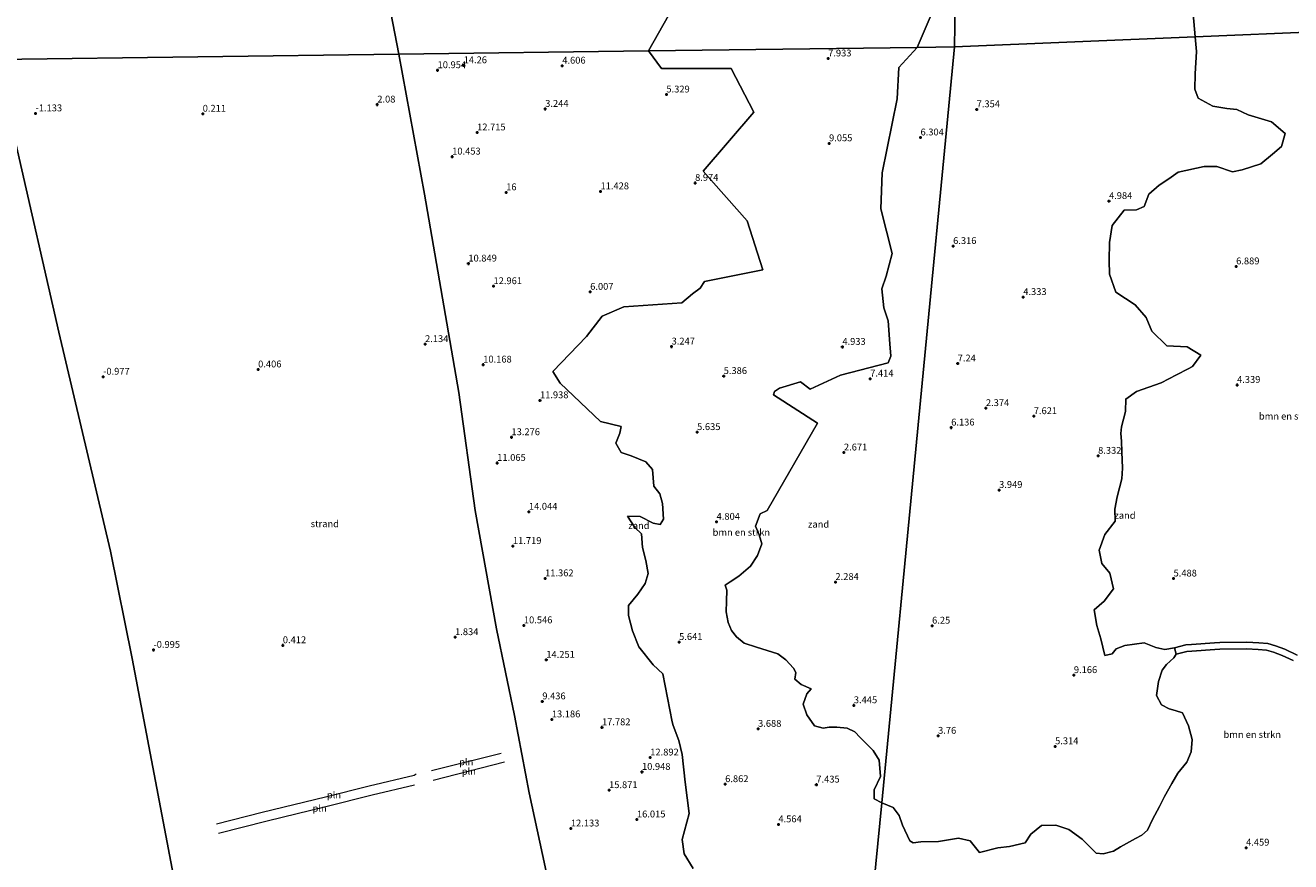
# Model space of a CAD drawing. Units: metres. Extents: x 36579 to 40010, y 406249 to 417500.
# Drawn here: x 36874 to 37337, y 412745 to 413051 of the extents above; entities that cross this region are included whole.
import ezdxf
from ezdxf.enums import TextEntityAlignment as Align

# ---------------------------------------------------------------- set-up
doc = ezdxf.new("R2010")
doc.units = ezdxf.units.M
doc.layers.get('0').update_dxf_attribs({"lineweight": 25})
for name, color, linetype, lineweight in [('B-ME-GR-BOMENSTRUIKEN-GV-B6', 93, 'Continuous', 18), ('B-ME-IE-GRONDWERKLIJN-GROND_NIETINGERICHT-GV-B6', 253, 'Continuous', 18), ('B-ME-IE-HULPGEOMETRIE-L-B1', 53, 'Continuous', 18), ('B-ME-IE-INRICHTINGSELEMENT-L-B1', 253, 'Continuous', 18), ('B-ME-OB-WATERLIJN-L-B1', 133, 'OB-WATERLIJN', 18), ('B-ME-OG-WATER-GV-B6', 153, 'Continuous', 18), ('B-ME-VH-VERH_SOORT-ONVERHARD-GV-B6', 8, 'Continuous', 18)]:
    doc.layers.add(name, color=color, linetype=linetype, lineweight=lineweight)
doc.layers.add('B-ME-GW-HOOGTEPUNT-S-B1', color=10, linetype='Continuous')
doc.styles.add('NLCS-ISO', font='NLCS-ISO.TTF')
doc.linetypes.add('OB-WATERLIJN', pattern='A,10,[32,NLCS.SHX,S=2,R=0,X=0,Y=0],-12', length=22)

# ---------------------------------------------------------------- blocks, each defined once
blk = doc.blocks.new('hoogtepunt')
for p, q in [((-0.5, 0), (0.5, 0)), ((0, 0.5), (0, -0.5))]:
    blk.add_line(p, q)

msp = doc.modelspace()

# ---------------------------------------------------------------- linework, layer by layer
at = {"layer": 'B-ME-GR-BOMENSTRUIKEN-GV-B6'}
for points in [[(37204.907, 413053.619, 7.08), (37200.128, 413042.627, 7.111), (37101.998, 413041.328, 4.483), (37112.956, 413060.857, 6.348)], [(37348.104, 413048.366, 4.948), (37301.798, 413046.45, 7.288), (37300.988, 413054.815, 8.026)], [(37338.976, 412820.641, 4.046), (37334.5, 412822.76, 3.772), (37331.094, 412824.048, 3.611), (37328.269, 412824.808, 3.538), (37324.966, 412825.142, 3.563), (37320.585, 412825.34, 3.573), (37310.712, 412825.194, 4.32), (37308.779, 412825.092, 4.26), (37300.402, 412824.486, 3.936), (37298.31, 412824.352, 3.918), (37294.185, 412823.327, 4.397), (37290.711, 412822.622, 4.66), (37287.393, 412823.351, 4.546), (37283.072, 412825.108, 4.324), (37276.027, 412824.087, 3.601), (37272.923, 412822.872, 3.655), (37271.408, 412821.094, 3.703), (37268.74, 412820.463, 3.796), (37267.306, 412826.599, 3.82), (37265.795, 412831.492, 3.832), (37264.875, 412837.106, 3.835), (37268.545, 412840.329, 3.832), (37271.9, 412844.812, 3.685), (37270.586, 412850.522, 3.685), (37267.585, 412854.116, 3.808), (37266.709, 412858.996, 3.916), (37268.703, 412864.722, 3.964), (37272.454, 412869.589, 4.051), (37272.336, 412873.944, 4.021), (37273.22, 412878.42, 4.138), (37275.003, 412884.998, 4.144), (37275.186, 412888.945, 4.846), (37275, 412894.918, 5.428), (37274.815, 412898.79, 5.692), (37274.564, 412901.519, 6.421), (37274.779, 412904.005, 6.745), (37276.301, 412909.558, 6.631), (37276.351, 412914.233, 6.37), (37276.416, 412914.142, 6.28), (37280.301, 412916.964, 6.205), (37289.268, 412920.067, 6.106), (37294.891, 412922.976, 6.07), (37299.174, 412925.204, 5.887), (37300.83, 412926.065, 5.869), (37303.86, 412930.228, 5.902), (37298.809, 412933.269, 5.902), (37291.342, 412933.614, 5.917), (37285.96, 412938.909, 5.944), (37283.811, 412943.938, 5.965), (37279.778, 412948.547, 5.797), (37272.774, 412953.173, 5.851), (37270.394, 412959.764, 5.788), (37270.346, 412964.751, 5.659), (37270.44, 412971.291, 5.461), (37271.419, 412977.502, 5.293), (37275.778, 412983.13, 5.131), (37280.305, 412983.306, 5.368), (37283.155, 412984.482, 5.806), (37284.813, 412988.959, 6.025), (37288.638, 412992.317, 6.133), (37292.176, 412994.634, 6.316), (37295.517, 412996.988, 6.226), (37305.078, 412999.122, 5.989), (37309.666, 412999.09, 5.992), (37315.428, 412997.113, 5.83), (37318.863, 412997.823, 5.824), (37325.739, 413000.131, 5.836), (37330.062, 413003.6, 5.953), (37333.337, 413006.399, 6.013), (37334.64, 413011.191, 6.088), (37329.623, 413015.452, 6.244), (37321.103, 413017.995, 6.334), (37316.972, 413019.917, 6.481), (37313.298, 413020.318, 6.649), (37308.207, 413021.09, 6.562), (37302.784, 413024.025, 6.715), (37301.579, 413027.382, 6.817), (37301.767, 413032.928, 6.745), (37302.256, 413041.069, 6.928), (37301.798, 413046.45, 7.288), (37348.104, 413048.366, 4.948)], [(37118.337, 412742.712, 6.289), (37114.984, 412748.02, 6.868), (37114.282, 412753.228, 7.567), (37116.794, 412762.716, 6.244), (37115.34, 412774.211, 7.864), (37114.243, 412784.283, 7.24), (37113.09, 412789.469, 6.721), (37110.958, 412794.923, 6.445), (37110.599, 412796.206, 6.436), (37107.192, 412813.817, 6.55), (37103.752, 412817.03, 6.478), (37098.503, 412823.631, 6.361), (37096.14, 412829.503, 6.157), (37094.667, 412835.113, 6.025), (37094.727, 412838.738, 5.971), (37098.058, 412842.877, 5.902), (37100.774, 412846.791, 5.794), (37101.897, 412850.49, 5.8), (37101.065, 412855.133, 5.818), (37099.813, 412859.897, 5.776), (37099.435, 412864.898, 5.71), (37096.954, 412867.297, 5.692), (37094.301, 412871.334, 5.788), (37098.999, 412871.289, 5.728), (37103.671, 412868.773, 4.936), (37106.227, 412868.304, 4.942), (37107.47, 412870.271, 5.242), (37107.146, 412875.959, 5.149), (37106.075, 412879.579, 5.131), (37103.942, 412882.36, 5.068), (37103.456, 412888.446, 5.086), (37101.065, 412891.251, 5.23), (37095.673, 412893.408, 5.299), (37091.992, 412894.65, 5.311), (37090.107, 412898.042, 5.344), (37091.492, 412901.65, 5.353), (37092.001, 412904.11, 6.646), (37084.48, 412905.988, 8.761), (37069.717, 412920.014, 11.335), (37067.074, 412924.17, 11.338), (37079.386, 412936.974, 6.085), (37085.081, 412944.411, 5.437), (37092.919, 412947.879, 4.675), (37114.138, 412949.344, 4.957), (37118.055, 412952.599, 4.981), (37120.886, 412954.611, 5.077), (37122.464, 412957.101, 4.981), (37143.725, 412961.303, 5.521), (37138.061, 412979.295, 8.095), (37121.962, 412997.354, 8.941), (37140.542, 413018.898, 9.754), (37132.247, 413034.923, 7.69), (37106.701, 413034.915, 4.687), (37101.998, 413041.328, 4.483), (37200.128, 413042.627, 7.111)], [(37200.128, 413042.627, 7.111), (37193.506, 413035.209, 7.099), (37192.899, 413023.819, 7.087), (37187.412, 412996.761, 5.701), (37186.853, 412983.638, 5.536), (37191.032, 412967.305, 4.522), (37188.853, 412959.04, 4.579), (37187.267, 412954.367, 4.633), (37187.928, 412947.419, 4.72), (37189.62, 412942.741, 4.705), (37190.171, 412934.327, 4.765), (37190.53, 412929.806, 4.981), (37189.54, 412927.399, 5.14), (37172.093, 412922.88, 5.704), (37161.012, 412917.715, 4.062), (37157.483, 412920.399, 3.502), (37149.901, 412918.186, 3.409), (37148.083, 412916.86, 3.439), (37147.679, 412915.676, 3.469), (37163.715, 412905.32, 5.518), (37145.413, 412873.444, 5.125), (37142.795, 412872.183, 5.134), (37141.04, 412867.776, 5.14), (37142.413, 412864.555, 5.011), (37143.359, 412861.331, 4.933), (37141.778, 412857.041, 4.774), (37139.294, 412853.125, 4.792), (37134.954, 412849.477, 4.858), (37131.891, 412847.35, 4.891), (37130.006, 412846.183, 4.81), (37130.621, 412844.305, 4.522), (37130.552, 412840.328, 4.513), (37130.359, 412836.457, 4.576), (37131.066, 412832.496, 4.633), (37132.29, 412829.637, 4.642), (37134.195, 412827.272, 4.687), (37136.986, 412825.028, 4.747), (37141.485, 412823.505, 4.801), (37149.275, 412821.13, 5.239), (37152.169, 412818.897, 5.104), (37154.929, 412815.81, 5.119), (37155.859, 412814.252, 4.945), (37155.509, 412811.866, 4.996), (37157.821, 412809.907, 5.404), (37161.387, 412808.336, 5.506), (37159.877, 412806.523, 5.554), (37158.468, 412802.67, 5.521), (37159.842, 412798.851, 5.434), (37162.597, 412794.793, 5.341), (37165.8, 412793.928, 5.119), (37167.979, 412794.339, 4.774), (37170.784, 412794.34, 4.636), (37174.62, 412793.996, 4.588), (37177.375, 412792.558, 4.6), (37179.327, 412790.521, 5.278), (37184.066, 412785.824, 5.41), (37186.248, 412782.286, 5.521), (37186.818, 412776.306, 5.635), (37184.469, 412771.36, 5.623), (37184.457, 412768.068, 5.503), (37187.192, 412766.648, 5.506), (37181.345, 412705.99, 5.916)], [(37187.192, 412766.648, 5.506), (37191.453, 412764.985, 5.539), (37193.61, 412762.007, 5.542), (37194.849, 412758.526, 5.656), (37197.464, 412752.776, 5.767), (37198.66, 412752.1, 5.896), (37201.463, 412752.401, 6.454), (37207.908, 412752.564, 6.652), (37215.268, 412753.704, 6.583), (37219.586, 412752.757, 6.613), (37222.995, 412748.543, 6.79), (37229.671, 412750.222, 6.637), (37233.863, 412750.66, 6.559), (37239.591, 412752.112, 6.763), (37241.726, 412755.169, 6.823), (37245.609, 412758.35, 7.03), (37250.878, 412758.502, 7.621), (37255.637, 412756.896, 8.128), (37260.422, 412753.353, 6.892), (37265.616, 412748.228, 4.108), (37268.165, 412748.005, 3.955), (37271.921, 412749.027, 3.769), (37274.42, 412750.578, 3.805), (37279.996, 412753.597, 4.327), (37282.215, 412754.894, 4.312), (37284.36, 412756.716, 4.093), (37286.208, 412760.523, 4.141), (37288.686, 412765.325, 4.348), (37290.511, 412768.994, 4.45), (37293.274, 412773.787, 4.006), (37295.433, 412777.561, 3.67), (37298.676, 412781.549, 3.403), (37300.33, 412785.338, 3.439), (37300.662, 412789.764, 3.481), (37299.346, 412794.789, 3.598), (37297.114, 412799.515, 3.814), (37294.462, 412800.439, 4.21), (37292.206, 412800.97, 4.732), (37289.49, 412802.51, 4.732), (37287.604, 412805.883, 4.903), (37288.353, 412810.97, 4.903), (37289.716, 412815.073, 4.903), (37291.259, 412817.153, 4.903), (37293.942, 412819.647, 4.687), (37294.754, 412820.977, 4.275), (37298.675, 412821.953, 3.794), (37300.569, 412822.074, 3.812), (37308.935, 412822.679, 4.136), (37310.791, 412822.777, 4.196), (37320.543, 412822.922, 3.449), (37324.79, 412822.729, 3.441), (37327.831, 412822.422, 3.419), (37330.354, 412821.743, 3.497), (37333.558, 412820.531, 3.662), (37337.605, 412818.613, 3.949)], [(37181.345, 412705.99, 5.916), (37187.192, 412766.648, 5.506)]]:
    msp.add_polyline3d(points, dxfattribs=at)
at = {"layer": 'B-ME-IE-GRONDWERKLIJN-GROND_NIETINGERICHT-GV-B6'}
for points in [[(36960.994, 413401.664, 2.826), (36961.9, 413381.476, 2.862), (36965.212, 413344.018, 2.94), (36967.735, 413303.839, 3.018), (36971.229, 413265.911, 3.051), (36978.415, 413215.833, 2.904), (36985.961, 413181.143, 2.808), (36986.914, 413172.678, 2.928), (36986.516, 413166.38, 2.961), (36991.833, 413140.549, 2.991), (37001.15, 413089.878, 2.829), (37010.794, 413040.121, 2.788), (36863.704, 413038.174, -1.232), (36854.742, 413081.639, -1.184), (36845.712, 413131.098, -1.202), (36837.15, 413179.562, -1.217), (36829.098, 413230.954, -1.244), (36822.396, 413276.738, -1.265), (36815.744, 413328.351, -1.262), (36811.255, 413372.047, -1.283), (36809.552, 413395.248, -1.289), (36960.994, 413401.664, 2.826)], [(37112.956, 413060.857, 6.348), (37101.998, 413041.328, 4.483), (37010.794, 413040.121, 2.788), (37001.15, 413089.878, 2.829)], [(37200.128, 413042.627, 7.111), (37204.907, 413053.619, 7.08), (37214.529, 413089.673, 6.868), (37213.813, 413042.808, 7.513), (37200.128, 413042.627, 7.111)], [(37300.988, 413054.815, 8.026), (37301.798, 413046.45, 7.288), (37213.813, 413042.808, 7.513), (37214.529, 413089.673, 6.868)], [(37213.813, 413042.808, 7.513), (37301.798, 413046.45, 7.288), (37302.256, 413041.069, 6.928), (37301.767, 413032.928, 6.745), (37301.579, 413027.382, 6.817), (37302.784, 413024.025, 6.715), (37308.207, 413021.09, 6.562), (37313.298, 413020.318, 6.649), (37316.972, 413019.917, 6.481), (37321.103, 413017.995, 6.334), (37329.623, 413015.452, 6.244), (37334.64, 413011.191, 6.088), (37333.337, 413006.399, 6.013), (37330.062, 413003.6, 5.953), (37325.739, 413000.131, 5.836), (37318.863, 412997.823, 5.824), (37315.428, 412997.113, 5.83), (37309.666, 412999.09, 5.992), (37305.078, 412999.122, 5.989), (37295.517, 412996.988, 6.226), (37292.176, 412994.634, 6.316), (37288.638, 412992.317, 6.133), (37284.813, 412988.959, 6.025), (37283.155, 412984.482, 5.806), (37280.305, 412983.306, 5.368), (37275.778, 412983.13, 5.131), (37271.419, 412977.502, 5.293), (37270.44, 412971.291, 5.461), (37270.346, 412964.751, 5.659), (37270.394, 412959.764, 5.788), (37272.774, 412953.173, 5.851), (37279.778, 412948.547, 5.797), (37283.811, 412943.938, 5.965), (37285.96, 412938.909, 5.944), (37291.342, 412933.614, 5.917), (37298.809, 412933.269, 5.902), (37303.86, 412930.228, 5.902), (37300.83, 412926.065, 5.869), (37299.174, 412925.204, 5.887), (37294.891, 412922.976, 6.07), (37289.268, 412920.067, 6.106), (37280.301, 412916.964, 6.205), (37276.416, 412914.142, 6.28), (37276.351, 412914.233, 6.37), (37276.301, 412909.558, 6.631), (37274.779, 412904.005, 6.745), (37274.564, 412901.519, 6.421), (37274.815, 412898.79, 5.692), (37275, 412894.918, 5.428), (37275.186, 412888.945, 4.846), (37275.003, 412884.998, 4.144), (37273.22, 412878.42, 4.138), (37272.336, 412873.944, 4.021), (37272.454, 412869.589, 4.051), (37268.703, 412864.722, 3.964), (37266.709, 412858.996, 3.916), (37267.585, 412854.116, 3.808), (37270.586, 412850.522, 3.685), (37271.9, 412844.812, 3.685), (37268.545, 412840.329, 3.832), (37264.875, 412837.106, 3.835), (37265.795, 412831.492, 3.832), (37267.306, 412826.599, 3.82), (37268.74, 412820.463, 3.796), (37271.408, 412821.094, 3.703), (37272.923, 412822.872, 3.655), (37276.027, 412824.087, 3.601), (37283.072, 412825.108, 4.324), (37287.393, 412823.351, 4.546), (37290.711, 412822.622, 4.66), (37294.185, 412823.327, 4.397), (37294.754, 412820.977, 4.275), (37293.942, 412819.647, 4.687), (37291.259, 412817.153, 4.903), (37289.716, 412815.073, 4.903), (37288.353, 412810.97, 4.903), (37287.604, 412805.883, 4.903), (37289.49, 412802.51, 4.732), (37292.206, 412800.97, 4.732), (37294.462, 412800.439, 4.21), (37297.114, 412799.515, 3.814), (37299.346, 412794.789, 3.598), (37300.662, 412789.764, 3.481), (37300.33, 412785.338, 3.439), (37298.676, 412781.549, 3.403), (37295.433, 412777.561, 3.67), (37293.274, 412773.787, 4.006), (37290.511, 412768.994, 4.45), (37288.686, 412765.325, 4.348), (37286.208, 412760.523, 4.141), (37284.36, 412756.716, 4.093), (37282.215, 412754.894, 4.312), (37279.996, 412753.597, 4.327), (37274.42, 412750.578, 3.805), (37271.921, 412749.027, 3.769), (37268.165, 412748.005, 3.955), (37265.616, 412748.228, 4.108), (37260.422, 412753.353, 6.892), (37255.637, 412756.896, 8.128), (37250.878, 412758.502, 7.621), (37245.609, 412758.35, 7.03), (37241.726, 412755.169, 6.823), (37239.591, 412752.112, 6.763), (37233.863, 412750.66, 6.559), (37229.671, 412750.222, 6.637), (37222.995, 412748.543, 6.79), (37219.586, 412752.757, 6.613), (37215.268, 412753.704, 6.583), (37207.908, 412752.564, 6.652), (37201.463, 412752.401, 6.454), (37198.66, 412752.1, 5.896), (37197.464, 412752.776, 5.767), (37194.849, 412758.526, 5.656), (37193.61, 412762.007, 5.542), (37191.453, 412764.985, 5.539), (37187.192, 412766.648, 5.506), (37213.813, 413042.808, 7.513)], [(37010.794, 413040.121, 2.788), (37020.125, 412989.031, 2.806), (37032.72, 412916.541, 2.827), (37038.702, 412873.5, 2.929), (37046.502, 412830.198, 2.872), (37053.086, 412798.514, 2.959), (37058.446, 412770.291, 3.043), (37069.43, 412719.016, 2.83), (37075.064, 412698.259, 2.83), (36939.279, 412688.382, -1.144), (36928.404, 412740.001, -1.208), (36913.318, 412819.416, -1.283), (36905.389, 412858.638, -1.235), (36886.57, 412938.588, -1.271), (36870.864, 413007.511, -1.283), (36863.704, 413038.174, -1.232), (37010.794, 413040.121, 2.788)], [(37069.43, 412719.016, 2.83), (37058.446, 412770.291, 3.043), (37053.086, 412798.514, 2.959), (37046.502, 412830.198, 2.872), (37038.702, 412873.5, 2.929), (37032.72, 412916.541, 2.827), (37020.125, 412989.031, 2.806), (37010.794, 413040.121, 2.788), (37101.998, 413041.328, 4.483)], [(37101.998, 413041.328, 4.483), (37106.701, 413034.915, 4.687), (37132.247, 413034.923, 7.69), (37140.542, 413018.898, 9.754), (37121.962, 412997.354, 8.941), (37138.061, 412979.295, 8.095), (37143.725, 412961.303, 5.521), (37122.464, 412957.101, 4.981), (37120.886, 412954.611, 5.077), (37118.055, 412952.599, 4.981), (37114.138, 412949.344, 4.957), (37092.919, 412947.879, 4.675), (37085.081, 412944.411, 5.437), (37079.386, 412936.974, 6.085), (37067.074, 412924.17, 11.338), (37069.717, 412920.014, 11.335), (37084.48, 412905.988, 8.761), (37092.001, 412904.11, 6.646), (37091.492, 412901.65, 5.353), (37090.107, 412898.042, 5.344), (37091.992, 412894.65, 5.311), (37095.673, 412893.408, 5.299), (37101.065, 412891.251, 5.23), (37103.456, 412888.446, 5.086), (37103.942, 412882.36, 5.068), (37106.075, 412879.579, 5.131), (37107.146, 412875.959, 5.149), (37107.47, 412870.271, 5.242), (37106.227, 412868.304, 4.942), (37103.671, 412868.773, 4.936), (37098.999, 412871.289, 5.728), (37094.301, 412871.334, 5.788), (37096.954, 412867.297, 5.692), (37099.435, 412864.898, 5.71), (37099.813, 412859.897, 5.776), (37101.065, 412855.133, 5.818), (37101.897, 412850.49, 5.8), (37100.774, 412846.791, 5.794), (37098.058, 412842.877, 5.902), (37094.727, 412838.738, 5.971), (37094.667, 412835.113, 6.025), (37096.14, 412829.503, 6.157), (37098.503, 412823.631, 6.361), (37103.752, 412817.03, 6.478), (37107.192, 412813.817, 6.55), (37110.599, 412796.206, 6.436), (37110.958, 412794.923, 6.445), (37113.09, 412789.469, 6.721), (37114.243, 412784.283, 7.24), (37115.34, 412774.211, 7.864), (37116.794, 412762.716, 6.244), (37114.282, 412753.228, 7.567), (37114.984, 412748.02, 6.868), (37118.337, 412742.712, 6.289)], [(37213.813, 413042.808, 7.513), (37187.192, 412766.648, 5.506), (37184.457, 412768.068, 5.503), (37184.469, 412771.36, 5.623), (37186.818, 412776.306, 5.635), (37186.248, 412782.286, 5.521), (37184.066, 412785.824, 5.41), (37179.327, 412790.521, 5.278), (37177.375, 412792.558, 4.6), (37174.62, 412793.996, 4.588), (37170.784, 412794.34, 4.636), (37167.979, 412794.339, 4.774), (37165.8, 412793.928, 5.119), (37162.597, 412794.793, 5.341), (37159.842, 412798.851, 5.434), (37158.468, 412802.67, 5.521), (37159.877, 412806.523, 5.554), (37161.387, 412808.336, 5.506), (37157.821, 412809.907, 5.404), (37155.509, 412811.866, 4.996), (37155.859, 412814.252, 4.945), (37154.929, 412815.81, 5.119), (37152.169, 412818.897, 5.104), (37149.275, 412821.13, 5.239), (37141.485, 412823.505, 4.801), (37136.986, 412825.028, 4.747), (37134.195, 412827.272, 4.687), (37132.29, 412829.637, 4.642), (37131.066, 412832.496, 4.633), (37130.359, 412836.457, 4.576), (37130.552, 412840.328, 4.513), (37130.621, 412844.305, 4.522), (37130.006, 412846.183, 4.81), (37131.891, 412847.35, 4.891), (37134.954, 412849.477, 4.858), (37139.294, 412853.125, 4.792), (37141.778, 412857.041, 4.774), (37143.359, 412861.331, 4.933), (37142.413, 412864.555, 5.011), (37141.04, 412867.776, 5.14), (37142.795, 412872.183, 5.134), (37145.413, 412873.444, 5.125), (37163.715, 412905.32, 5.518), (37147.679, 412915.676, 3.469), (37148.083, 412916.86, 3.439), (37149.901, 412918.186, 3.409), (37157.483, 412920.399, 3.502), (37161.012, 412917.715, 4.062), (37172.093, 412922.88, 5.704), (37189.54, 412927.399, 5.14), (37190.53, 412929.806, 4.981), (37190.171, 412934.327, 4.765), (37189.62, 412942.741, 4.705), (37187.928, 412947.419, 4.72), (37187.267, 412954.367, 4.633), (37188.853, 412959.04, 4.579), (37191.032, 412967.305, 4.522), (37186.853, 412983.638, 5.536), (37187.412, 412996.761, 5.701), (37192.899, 413023.819, 7.087), (37193.506, 413035.209, 7.099), (37200.128, 413042.627, 7.111), (37213.813, 413042.808, 7.513)]]:
    msp.add_polyline3d(points, dxfattribs=at)
at = {"layer": 'B-ME-IE-HULPGEOMETRIE-L-B1'}
for points in [[(37213.813, 413042.808, 7.513), (37214.529, 413089.673, 6.868), (37215.422, 413148.159, 4.972), (37219.46, 413412.614, 8.149)], [(37213.813, 413042.808, 7.513), (37301.798, 413046.45, 7.288), (37348.104, 413048.366, 4.948), (37352.517, 413048.549, 5.289), (37478.128, 413053.748, 4.81), (37482.758, 413053.94, 4.949), (37530.8, 413056.158, 6.412), (37564.147, 413057.46, 6.603), (37593.446, 413058.772, 7.23), (37709.105, 413063.308, 7.438), (37711.98, 413063.427, 7.843), (37937.378, 413072.756, 10.063), (37940.673, 413072.894, 9.397), (37943.732, 413073.02, 10.665), (37982.785, 413074.637, 13.486)], [(36597.807, 413034.655, -1.25), (36863.704, 413038.174, -1.232), (37010.794, 413040.121, 2.788), (37101.998, 413041.328, 4.483), (37200.128, 413042.627, 7.111), (37213.813, 413042.808, 7.513)], [(37181.345, 412705.99, 5.916), (37187.192, 412766.648, 5.506), (37213.813, 413042.808, 7.513)]]:
    msp.add_polyline3d(points, dxfattribs=at)
at = {"layer": 'B-ME-IE-INRICHTINGSELEMENT-L-B1'}
for p, q in [((37022.66, 412778.514, 0.91), (37048.134, 412784.752, 2.167)), ((37049.394, 412781.473, 2.302), (37023.31, 412774.871, 0.85))]:
    msp.add_line(p, q, dxfattribs=at)
for points in [[(37017.138, 412777.192, 1.012), (37016.396, 412776.613, 1.002), (36999.968, 412772.801, 0.094), (36983.981, 412768.774, -0.071), (36960.844, 412763.153, -0.314), (36944.158, 412758.912, -0.683)], [(37016.436, 412773.17, 0.982), (37001.039, 412769.507, 0.253), (36984.1, 412765.217, -0.026), (36962.694, 412760.015, -0.323), (36944.874, 412755.506, -0.836)]]:
    msp.add_polyline3d(points, dxfattribs=at)
at = {"layer": 'B-ME-OB-WATERLIJN-L-B1'}
msp.add_polyline3d([(36939.279, 412688.382, -1.144), (36928.404, 412740.001, -1.208), (36913.318, 412819.416, -1.283), (36905.389, 412858.638, -1.235), (36886.57, 412938.588, -1.271), (36870.864, 413007.511, -1.283), (36863.704, 413038.174, -1.232)], dxfattribs=at)
at = {"layer": 'B-ME-OG-WATER-GV-B6'}
msp.add_polyline3d([(36863.704, 413038.174, -1.232), (36870.864, 413007.511, -1.283), (36886.57, 412938.588, -1.271), (36905.389, 412858.638, -1.235), (36913.318, 412819.416, -1.283), (36928.404, 412740.001, -1.208), (36939.279, 412688.382, -1.144), (36581.338, 412662.345, -1.25), (36597.807, 413034.655, -1.25), (36863.704, 413038.174, -1.232)], dxfattribs=at)
at = {"layer": 'B-ME-VH-VERH_SOORT-ONVERHARD-GV-B6'}
msp.add_polyline3d([(37337.605, 412818.613, 3.949), (37333.558, 412820.531, 3.662), (37330.354, 412821.743, 3.497), (37327.831, 412822.422, 3.419), (37324.79, 412822.729, 3.441), (37320.543, 412822.922, 3.449), (37310.791, 412822.777, 4.196), (37308.935, 412822.679, 4.136), (37300.569, 412822.074, 3.812), (37298.675, 412821.953, 3.794), (37294.754, 412820.977, 4.275), (37294.185, 412823.327, 4.397), (37298.31, 412824.352, 3.918), (37300.402, 412824.486, 3.936), (37308.779, 412825.092, 4.26), (37310.712, 412825.194, 4.32), (37320.585, 412825.34, 3.573), (37324.966, 412825.142, 3.563), (37328.269, 412824.808, 3.538), (37331.094, 412824.048, 3.611), (37334.5, 412822.76, 3.772), (37338.976, 412820.641, 4.046)], dxfattribs=at)

# ---------------------------------------------------------------- block references
at = {"layer": 'B-ME-GW-HOOGTEPUNT-S-B1', "rotation": 90}
for p in [(37034.448, 413036.03, 14.26), (37034.448, 413036.03, 14.26), (37070.487, 413035.884, 4.606), (37070.487, 413035.884, 4.606), (37167.64, 413038.531, 7.933), (37167.64, 413038.531, 7.933), (37024.934, 413034.238, 10.954), (37024.934, 413034.238, 10.954), (37108.534, 413025.36, 5.329), (37108.534, 413025.36, 5.329), (37002.891, 413021.693, 2.08), (37002.891, 413021.693, 2.08), (36878.035, 413018.472, -1.133), (36878.035, 413018.472, -1.133), (36939.099, 413018.336, 0.211), (36939.099, 413018.336, 0.211), (37064.244, 413020.108, 3.244), (37064.244, 413020.108, 3.244), (37221.905, 413019.96, 7.354), (37221.905, 413019.96, 7.354), (37039.376, 413011.509, 12.715), (37039.376, 413011.509, 12.715), (37167.966, 413007.544, 9.055), (37167.966, 413007.544, 9.055), (37201.389, 413009.669, 6.304), (37201.389, 413009.669, 6.304), (37030.257, 413002.685, 10.453), (37030.257, 413002.685, 10.453), (37119.021, 412993.073, 8.974), (37119.021, 412993.073, 8.974), (37049.99, 412989.625, 16), (37049.99, 412989.625, 16), (37084.448, 412989.991, 11.428), (37084.448, 412989.991, 11.428), (37270.257, 412986.43, 4.984), (37270.257, 412986.43, 4.984), (37213.304, 412969.998, 6.316), (37213.304, 412969.998, 6.316), (37036.17, 412963.614, 10.849), (37036.17, 412963.614, 10.849), (37316.719, 412962.579, 6.889), (37316.719, 412962.579, 6.889), (37045.356, 412955.344, 12.961), (37045.356, 412955.344, 12.961), (37080.685, 412953.279, 6.007), (37080.685, 412953.279, 6.007), (37238.93, 412951.367, 4.333), (37238.93, 412951.367, 4.333), (37020.347, 412934.183, 2.134), (37020.347, 412934.183, 2.134), (37110.434, 412933.297, 3.247), (37110.434, 412933.297, 3.247), (37172.829, 412933.173, 4.933), (37172.829, 412933.173, 4.933), (36959.361, 412924.931, 0.406), (36959.361, 412924.931, 0.406), (37041.6, 412926.703, 10.168), (37041.6, 412926.703, 10.168), (37214.967, 412927.105, 7.24), (37214.967, 412927.105, 7.24), (36902.723, 412922.277, -0.977), (36902.723, 412922.277, -0.977), (37129.466, 412922.519, 5.386), (37129.466, 412922.519, 5.386), (37182.995, 412921.582, 7.414), (37182.995, 412921.582, 7.414), (37317.05, 412919.285, 4.339), (37317.05, 412919.285, 4.339), (37062.342, 412913.669, 11.938), (37062.342, 412913.669, 11.938), (37225.278, 412910.805, 2.374), (37225.278, 412910.805, 2.374), (37242.768, 412907.86, 7.621), (37242.768, 412907.86, 7.621), (37119.765, 412902.041, 5.635), (37119.765, 412902.041, 5.635), (37212.596, 412903.704, 6.136), (37212.596, 412903.704, 6.136), (37051.924, 412900.174, 13.276), (37051.924, 412900.174, 13.276), (37173.403, 412894.593, 2.671), (37173.403, 412894.593, 2.671), (37266.278, 412893.383, 8.332), (37266.278, 412893.383, 8.332), (37046.722, 412890.796, 11.065), (37046.722, 412890.796, 11.065), (37230.108, 412880.912, 3.949), (37230.108, 412880.912, 3.949), (37058.285, 412872.953, 14.044), (37058.285, 412872.953, 14.044), (37126.879, 412869.294, 4.804), (37126.879, 412869.294, 4.804), (37052.464, 412860.441, 11.719), (37052.464, 412860.441, 11.719), (37064.206, 412848.623, 11.362), (37064.206, 412848.623, 11.362), (37170.302, 412847.295, 2.284), (37170.302, 412847.295, 2.284), (37293.846, 412848.567, 5.488), (37293.846, 412848.567, 5.488), (37056.46, 412831.461, 10.546), (37056.46, 412831.461, 10.546), (37205.618, 412831.34, 6.25), (37205.618, 412831.34, 6.25), (37031.315, 412827.146, 1.834), (37031.315, 412827.146, 1.834), (36921.109, 412822.501, -0.995), (36921.109, 412822.501, -0.995), (36968.38, 412824.194, 0.412), (36968.38, 412824.194, 0.412), (37113.185, 412825.368, 5.641), (37113.185, 412825.368, 5.641), (37064.658, 412818.857, 14.251), (37064.658, 412818.857, 14.251), (37257.427, 412813.27, 9.166), (37257.427, 412813.27, 9.166), (37063.19, 412803.682, 9.436), (37063.19, 412803.682, 9.436), (37177.027, 412802.274, 3.445), (37177.027, 412802.274, 3.445), (37066.671, 412797.106, 13.186), (37066.671, 412797.106, 13.186), (37084.991, 412794.231, 17.782), (37084.991, 412794.231, 17.782), (37142.032, 412793.657, 3.688), (37142.032, 412793.657, 3.688), (37207.813, 412791.108, 3.76), (37207.813, 412791.108, 3.76), (37250.572, 412787.284, 5.314), (37250.572, 412787.284, 5.314), (37102.635, 412783.185, 12.892), (37102.635, 412783.185, 12.892), (37099.614, 412777.932, 10.948), (37099.614, 412777.932, 10.948), (37087.578, 412771.253, 15.871), (37087.578, 412771.253, 15.871), (37130.006, 412773.442, 6.862), (37130.006, 412773.442, 6.862), (37163.324, 412773.292, 7.435), (37163.324, 412773.292, 7.435), (37073.626, 412757.258, 12.133), (37073.626, 412757.258, 12.133), (37097.774, 412760.551, 16.015), (37097.774, 412760.551, 16.015), (37149.458, 412758.769, 4.564), (37149.458, 412758.769, 4.564), (37320.345, 412750.253, 4.459), (37320.345, 412750.253, 4.459)]:
    msp.add_blockref('hoogtepunt', p, dxfattribs=at)

# ---------------------------------------------------------------- texts
at = {"layer": 'B-ME-GR-BOMENSTRUIKEN-GV-B6', "ltscale": 0.2, "style": 'NLCS-ISO'}
for p in [(37335.544, 412907.9077), (37135.9308, 412865.4679), (37322.6059, 412791.6177)]:
    msp.add_text('bmn en strkn', height=2.5, dxfattribs=at).set_placement(p, align=Align.MIDDLE_CENTER)
at = {"layer": 'B-ME-GW-HOOGTEPUNT-S-B1', "ltscale": 0.2, "style": 'NLCS-ISO'}
for s, p in [('7.933', (37167.64, 413038.531, 7.933)), ('7.933', (37167.64, 413038.531, 7.933)), ('10.954', (37024.934, 413034.238, 10.954)), ('10.954', (37024.934, 413034.238, 10.954)), ('14.26', (37034.448, 413036.03, 14.26)), ('14.26', (37034.448, 413036.03, 14.26)), ('4.606', (37070.487, 413035.884, 4.606)), ('4.606', (37070.487, 413035.884, 4.606)), ('5.329', (37108.534, 413025.36, 5.329)), ('5.329', (37108.534, 413025.36, 5.329)), ('-1.133', (36878.035, 413018.472, -1.133)), ('-1.133', (36878.035, 413018.472, -1.133)), ('0.211', (36939.099, 413018.336, 0.211)), ('0.211', (36939.099, 413018.336, 0.211)), ('2.08', (37002.891, 413021.693, 2.08)), ('2.08', (37002.891, 413021.693, 2.08)), ('3.244', (37064.244, 413020.108, 3.244)), ('3.244', (37064.244, 413020.108, 3.244)), ('7.354', (37221.905, 413019.96, 7.354)), ('7.354', (37221.905, 413019.96, 7.354)), ('12.715', (37039.376, 413011.509, 12.715)), ('12.715', (37039.376, 413011.509, 12.715)), ('6.304', (37201.389, 413009.669, 6.304)), ('6.304', (37201.389, 413009.669, 6.304)), ('9.055', (37167.966, 413007.544, 9.055)), ('9.055', (37167.966, 413007.544, 9.055)), ('10.453', (37030.257, 413002.685, 10.453)), ('10.453', (37030.257, 413002.685, 10.453)), ('8.974', (37119.021, 412993.073, 8.974)), ('8.974', (37119.021, 412993.073, 8.974)), ('16', (37049.99, 412989.625, 16)), ('16', (37049.99, 412989.625, 16)), ('11.428', (37084.448, 412989.991, 11.428)), ('11.428', (37084.448, 412989.991, 11.428)), ('4.984', (37270.257, 412986.43, 4.984)), ('4.984', (37270.257, 412986.43, 4.984)), ('6.316', (37213.304, 412969.998, 6.316)), ('6.316', (37213.304, 412969.998, 6.316)), ('10.849', (37036.17, 412963.614, 10.849)), ('10.849', (37036.17, 412963.614, 10.849)), ('6.889', (37316.719, 412962.579, 6.889)), ('6.889', (37316.719, 412962.579, 6.889)), ('12.961', (37045.356, 412955.344, 12.961)), ('12.961', (37045.356, 412955.344, 12.961)), ('6.007', (37080.685, 412953.279, 6.007)), ('6.007', (37080.685, 412953.279, 6.007)), ('4.333', (37238.93, 412951.367, 4.333)), ('4.333', (37238.93, 412951.367, 4.333)), ('2.134', (37020.347, 412934.183, 2.134)), ('2.134', (37020.347, 412934.183, 2.134)), ('3.247', (37110.434, 412933.297, 3.247)), ('3.247', (37110.434, 412933.297, 3.247)), ('4.933', (37172.829, 412933.173, 4.933)), ('4.933', (37172.829, 412933.173, 4.933)), ('10.168', (37041.6, 412926.703, 10.168)), ('10.168', (37041.6, 412926.703, 10.168)), ('7.24', (37214.967, 412927.105, 7.24)), ('7.24', (37214.967, 412927.105, 7.24)), ('-0.977', (36902.723, 412922.277, -0.977)), ('-0.977', (36902.723, 412922.277, -0.977)), ('0.406', (36959.361, 412924.931, 0.406)), ('0.406', (36959.361, 412924.931, 0.406)), ('5.386', (37129.466, 412922.519, 5.386)), ('5.386', (37129.466, 412922.519, 5.386)), ('7.414', (37182.995, 412921.582, 7.414)), ('7.414', (37182.995, 412921.582, 7.414)), ('4.339', (37317.05, 412919.285, 4.339)), ('4.339', (37317.05, 412919.285, 4.339)), ('11.938', (37062.342, 412913.669, 11.938)), ('11.938', (37062.342, 412913.669, 11.938)), ('2.374', (37225.278, 412910.805, 2.374)), ('2.374', (37225.278, 412910.805, 2.374)), ('7.621', (37242.768, 412907.86, 7.621)), ('7.621', (37242.768, 412907.86, 7.621)), ('6.136', (37212.596, 412903.704, 6.136)), ('6.136', (37212.596, 412903.704, 6.136)), ('13.276', (37051.924, 412900.174, 13.276)), ('13.276', (37051.924, 412900.174, 13.276)), ('5.635', (37119.765, 412902.041, 5.635)), ('5.635', (37119.765, 412902.041, 5.635)), ('2.671', (37173.403, 412894.593, 2.671)), ('2.671', (37173.403, 412894.593, 2.671)), ('8.332', (37266.278, 412893.383, 8.332)), ('8.332', (37266.278, 412893.383, 8.332)), ('11.065', (37046.722, 412890.796, 11.065)), ('11.065', (37046.722, 412890.796, 11.065)), ('3.949', (37230.108, 412880.912, 3.949)), ('3.949', (37230.108, 412880.912, 3.949)), ('14.044', (37058.285, 412872.953, 14.044)), ('14.044', (37058.285, 412872.953, 14.044)), ('4.804', (37126.879, 412869.294, 4.804)), ('4.804', (37126.879, 412869.294, 4.804)), ('11.719', (37052.464, 412860.441, 11.719)), ('11.719', (37052.464, 412860.441, 11.719)), ('11.362', (37064.206, 412848.623, 11.362)), ('11.362', (37064.206, 412848.623, 11.362)), ('2.284', (37170.302, 412847.295, 2.284)), ('2.284', (37170.302, 412847.295, 2.284)), ('5.488', (37293.846, 412848.567, 5.488)), ('5.488', (37293.846, 412848.567, 5.488)), ('10.546', (37056.46, 412831.461, 10.546)), ('10.546', (37056.46, 412831.461, 10.546)), ('6.25', (37205.618, 412831.34, 6.25)), ('6.25', (37205.618, 412831.34, 6.25)), ('0.412', (36968.38, 412824.194, 0.412)), ('0.412', (36968.38, 412824.194, 0.412)), ('1.834', (37031.315, 412827.146, 1.834)), ('1.834', (37031.315, 412827.146, 1.834)), ('5.641', (37113.185, 412825.368, 5.641)), ('5.641', (37113.185, 412825.368, 5.641)), ('-0.995', (36921.109, 412822.501, -0.995)), ('-0.995', (36921.109, 412822.501, -0.995)), ('14.251', (37064.658, 412818.857, 14.251)), ('14.251', (37064.658, 412818.857, 14.251)), ('9.166', (37257.427, 412813.27, 9.166)), ('9.166', (37257.427, 412813.27, 9.166)), ('9.436', (37063.19, 412803.682, 9.436)), ('9.436', (37063.19, 412803.682, 9.436)), ('3.445', (37177.027, 412802.274, 3.445)), ('3.445', (37177.027, 412802.274, 3.445)), ('13.186', (37066.671, 412797.106, 13.186)), ('13.186', (37066.671, 412797.106, 13.186)), ('17.782', (37084.991, 412794.231, 17.782)), ('17.782', (37084.991, 412794.231, 17.782)), ('3.688', (37142.032, 412793.657, 3.688)), ('3.688', (37142.032, 412793.657, 3.688)), ('3.76', (37207.813, 412791.108, 3.76)), ('3.76', (37207.813, 412791.108, 3.76)), ('5.314', (37250.572, 412787.284, 5.314)), ('5.314', (37250.572, 412787.284, 5.314)), ('12.892', (37102.635, 412783.185, 12.892)), ('12.892', (37102.635, 412783.185, 12.892)), ('10.948', (37099.614, 412777.932, 10.948)), ('10.948', (37099.614, 412777.932, 10.948)), ('6.862', (37130.006, 412773.442, 6.862)), ('6.862', (37130.006, 412773.442, 6.862)), ('7.435', (37163.324, 412773.292, 7.435)), ('7.435', (37163.324, 412773.292, 7.435)), ('15.871', (37087.578, 412771.253, 15.871)), ('15.871', (37087.578, 412771.253, 15.871)), ('16.015', (37097.774, 412760.551, 16.015)), ('16.015', (37097.774, 412760.551, 16.015)), ('12.133', (37073.626, 412757.258, 12.133)), ('12.133', (37073.626, 412757.258, 12.133)), ('4.564', (37149.458, 412758.769, 4.564)), ('4.564', (37149.458, 412758.769, 4.564)), ('4.459', (37320.345, 412750.253, 4.459)), ('4.459', (37320.345, 412750.253, 4.459))]:
    msp.add_text(s, height=2.5, dxfattribs=at).set_placement(p, align=Align.BOTTOM_LEFT)
at = {"layer": 'B-ME-IE-GRONDWERKLIJN-GROND_NIETINGERICHT-GV-B6', "ltscale": 0.2, "style": 'NLCS-ISO'}
for s, p in [('zand', (37276.0945, 412871.6714)), ('strand', (36983.7171, 412868.606)), ('zand', (37098.4911, 412867.9576)), ('zand', (37164.138, 412868.4415))]:
    msp.add_text(s, height=2.5, dxfattribs=at).set_placement(p, align=Align.MIDDLE_CENTER)
at = {"layer": 'B-ME-IE-INRICHTINGSELEMENT-L-B1', "ltscale": 0.2, "style": 'NLCS-ISO'}
for p in [(37035.397, 412781.633), (37036.352, 412778.172), (36987.0808, 412769.5742), (36981.8286, 412764.683)]:
    msp.add_text('pln', height=2.5, dxfattribs=at).set_placement(p, align=Align.MIDDLE_CENTER)

doc.saveas('drawing.dxf')
